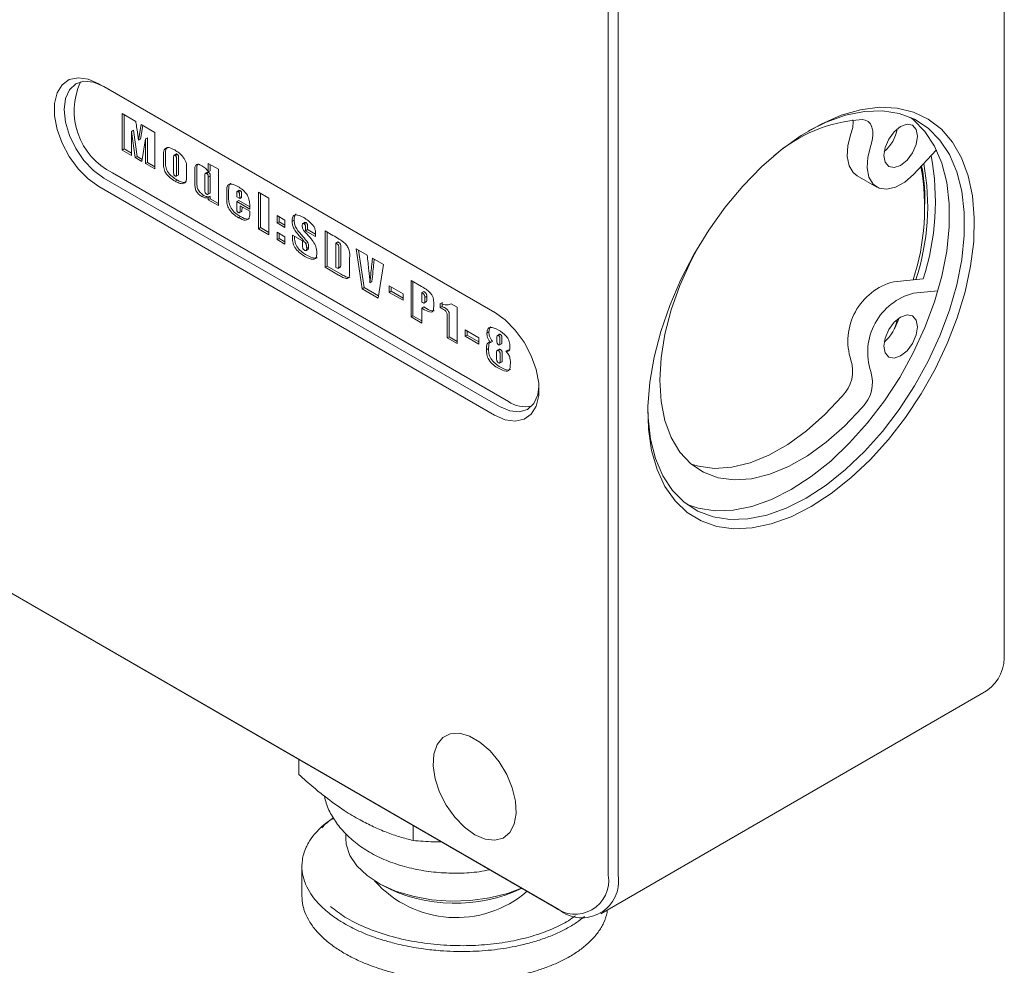
# Model space of a CAD drawing. Units: millimetres. Extents: x 0 to 817, y -1 to 558.
# Drawn here: x 336 to 371, y 144 to 178 of the extents above; entities that cross this region are included whole.
import ezdxf

# ---------------------------------------------------------------- set-up
doc = ezdxf.new("R2010")
doc.units = ezdxf.units.MM

msp = doc.modelspace()

# ---------------------------------------------------------------- linework, layer by layer
at = {"color": 7, "linetype": 'Continuous', "lineweight": 15}
for p, q in [((371.0304, 154.9424), (371.0304, 186.7875)), ((356.8882, 146.9825), (356.8882, 178.8275)), ((357.2418, 178.8275), (357.2418, 146.9825)), ((302.6178, 176.0666), (354.9437, 145.8595)), ((355.1205, 145.7574), (302.7945, 175.9645)), ((338.6802, 175.2535), (352.8224, 167.0894)), ((352.8319, 167.0838), (338.857, 175.1514)), ((339.5163, 174.1881), (340.0045, 173.9062)), ((339.5163, 172.884), (339.5163, 174.1881)), ((339.587, 172.9249), (339.587, 174.1472)), ((339.855, 173.5536), (339.8484, 172.6923)), ((339.9258, 173.5944), (339.855, 173.5536)), ((339.9813, 172.6156), (339.855, 173.5536)), ((340.052, 172.6564), (339.9258, 173.5944)), ((340.0512, 173.6069), (340.1075, 173.2379)), ((340.1075, 173.2379), (340.1971, 173.795)), ((340.1782, 173.2787), (340.2558, 173.7611)), ((340.1971, 173.795), (340.6854, 173.5132)), ((340.6854, 173.5132), (340.6854, 172.2091)), ((340.1782, 173.2787), (340.1075, 173.2379)), ((340.3466, 173.2852), (340.2204, 172.4776)), ((340.4173, 173.326), (340.3466, 173.2852)), ((340.3532, 172.4009), (340.3466, 173.2852)), ((340.424, 172.4417), (340.4173, 173.326)), ((339.587, 172.9249), (339.5163, 172.884)), ((339.8484, 172.6923), (339.5163, 172.884)), ((339.849, 172.7736), (339.587, 172.9249)), ((341.4502, 172.7503), (341.3618, 172.6992)), ((367.7943, 172.0168), (368.6192, 172.8875)), ((340.052, 172.6564), (339.9813, 172.6156)), ((340.2204, 172.4776), (339.9813, 172.6156)), ((340.2321, 172.5525), (340.052, 172.6564)), ((340.424, 172.4417), (340.3532, 172.4009)), ((340.6854, 172.2091), (340.3532, 172.4009)), ((340.6854, 172.2908), (340.424, 172.4417)), ((340.9963, 172.4288), (340.9963, 172.7021)), ((341.067, 172.4696), (341.067, 172.7429)), ((341.355, 172.6017), (341.355, 172.1143)), ((341.4796, 172.7374), (341.4089, 172.6966)), ((341.4612, 172.0422), (341.4612, 172.5403)), ((341.5319, 172.083), (341.5319, 172.5811)), ((342.5958, 172.4103), (342.9545, 172.2032)), ((342.5958, 172.1071), (342.5958, 172.4103)), ((339.1752, 172.0689), (353.3173, 163.9048)), ((341.8199, 172.2498), (341.8199, 171.9888)), ((342.1175, 171.6691), (342.1175, 172.1679)), ((342.1882, 171.7099), (342.1882, 172.2087)), ((342.5617, 172.0979), (342.491, 172.0571)), ((342.6063, 172.087), (342.5356, 172.0462)), ((342.6665, 172.1479), (342.5958, 172.1071)), ((342.6665, 172.1479), (342.6665, 172.3695)), ((342.9545, 172.2032), (342.9545, 170.8992)), ((338.857, 171.8852), (352.9991, 163.7211)), ((341.4823, 171.8154), (341.4116, 171.7745)), ((341.446, 171.9527), (341.5167, 171.9935)), ((342.4762, 171.9802), (342.4762, 171.4514)), ((342.6665, 171.952), (342.5958, 171.9112)), ((342.5958, 171.4117), (342.5958, 171.9112)), ((342.6665, 171.4525), (342.6665, 171.952)), ((365.7773, 171.9696), (366.4844, 171.5614)), ((352.8224, 163.415), (338.6802, 171.579)), ((342.5697, 171.2962), (342.6581, 171.3472)), ((343.2521, 171.1186), (343.2521, 171.4295)), ((343.3228, 171.1594), (343.3228, 171.4703)), ((343.704, 171.4499), (343.6156, 171.3989)), ((343.7373, 171.4341), (343.6666, 171.3932)), ((344.3867, 171.3764), (344.7586, 171.1617)), ((344.3867, 170.0724), (344.3867, 171.3764)), ((342.4342, 171.2658), (342.3635, 171.225)), ((342.6665, 171.2276), (342.5958, 171.1868)), ((342.5958, 171.1063), (342.5958, 171.1868)), ((342.6665, 171.1471), (342.5958, 171.1063)), ((342.9545, 170.8992), (342.5958, 171.1063)), ((342.6665, 171.1471), (342.6665, 171.2276)), ((342.9545, 170.9808), (342.6665, 171.1471)), ((343.6108, 171.2908), (343.6108, 171.2107)), ((343.6108, 171.2107), (343.7171, 171.1493)), ((343.6815, 171.0828), (343.6108, 171.0419)), ((343.6108, 171.0419), (343.6108, 170.8058)), ((344.0758, 170.7735), (343.6108, 171.0419)), ((344.0758, 170.8551), (343.6815, 171.0828)), ((343.7171, 171.1493), (343.7171, 171.2294)), ((343.7878, 171.1902), (343.7171, 171.1493)), ((343.7878, 171.1902), (343.7878, 171.2702)), ((344.4574, 170.1133), (344.4574, 171.3356)), ((344.7586, 171.1617), (344.7586, 169.8577)), ((368.2019, 170.9466), (368.2019, 171.0691)), ((343.7012, 170.6437), (343.7896, 170.6947)), ((343.7304, 170.8962), (344.0758, 170.6968)), ((343.7304, 170.7553), (343.7304, 170.8962)), ((343.8011, 170.7961), (343.8011, 170.8554)), ((344.0758, 170.914), (344.0758, 170.7735)), ((344.0758, 170.6968), (344.0758, 170.6187)), ((343.7448, 170.5093), (343.6741, 170.4684)), ((345.0562, 170.545), (345.3352, 170.384)), ((345.0562, 170.2842), (345.0562, 170.545)), ((345.1269, 170.325), (345.0562, 170.2842)), ((345.1269, 170.325), (345.1269, 170.5042)), ((345.3352, 170.2048), (345.1269, 170.325)), ((345.3352, 170.384), (345.3352, 170.1231)), ((345.6637, 170.381), (345.593, 170.3402)), ((346.0536, 170.304), (345.9653, 170.2529)), ((346.0871, 170.2923), (346.0164, 170.2515)), ((344.4574, 170.1133), (344.3867, 170.0724)), ((344.7586, 169.8577), (344.3867, 170.0724)), ((344.7586, 169.9393), (344.4574, 170.1133)), ((345.3352, 170.1231), (345.0562, 170.2842)), ((345.0562, 169.9467), (345.3352, 169.7856)), ((345.0562, 169.6859), (345.0562, 169.9467)), ((346.0712, 170.0051), (346.0712, 170.1082)), ((346.1419, 170.0459), (346.0712, 170.0051)), ((346.4299, 169.798), (346.0712, 170.0051)), ((346.1419, 170.0459), (346.1419, 170.149)), ((346.4271, 169.8813), (346.1419, 170.0459)), ((346.7674, 170.0021), (347.0507, 169.8385)), ((346.7674, 168.6981), (346.7674, 170.0021)), ((346.8381, 168.7389), (346.8381, 169.9613)), ((345.1269, 169.7267), (345.0562, 169.6859)), ((345.3352, 169.5248), (345.0562, 169.6859)), ((345.1269, 169.7267), (345.1269, 169.9059)), ((345.3352, 169.6065), (345.1269, 169.7267)), ((345.3352, 169.7856), (345.3352, 169.5248)), ((345.6062, 169.844), (345.9649, 169.6369)), ((345.6062, 169.7565), (345.6062, 169.844)), ((345.677, 169.7973), (345.677, 169.8031)), ((345.9649, 169.6369), (345.9649, 169.4679)), ((346.1471, 169.5863), (346.0764, 169.5454)), ((346.4299, 169.8505), (346.4299, 169.798)), ((347.2234, 169.6057), (347.1527, 169.5649)), ((346.0784, 169.2909), (346.1668, 169.3419)), ((346.1818, 169.4109), (346.1111, 169.3701)), ((347.1527, 169.5649), (347.1527, 168.6904)), ((347.2589, 168.822), (347.2589, 169.3386)), ((347.3296, 168.8629), (347.3296, 169.3794)), ((347.8754, 169.3625), (348.2739, 169.1324)), ((348.0913, 167.9338), (347.8754, 169.3625)), ((348.162, 167.9746), (347.9596, 169.3138)), ((347.6442, 169.0359), (347.6442, 168.5793)), ((348.4369, 168.8007), (348.4599, 169.025)), ((348.4599, 169.025), (348.8585, 168.7949)), ((348.5076, 168.8416), (348.5227, 168.9888)), ((346.8381, 168.7389), (346.7674, 168.6981)), ((347.2448, 168.4224), (346.7674, 168.6981)), ((347.3155, 168.4633), (346.8381, 168.7389)), ((347.2286, 168.6597), (347.317, 168.7108)), ((348.8585, 168.7949), (348.6692, 167.6002)), ((348.4443, 168.1894), (348.3736, 168.1486)), ((349.8389, 168.2289), (350.2178, 168.0102)), ((349.8389, 166.9249), (349.8389, 168.2289)), ((349.9096, 166.9657), (349.9096, 168.1881)), ((368.1387, 168.2853), (367.0872, 168.1813)), ((348.162, 167.9746), (348.0913, 167.9338)), ((348.6692, 167.6002), (348.0913, 167.9338)), ((348.681, 167.675), (348.162, 167.9746)), ((349.0631, 168.0325), (349.5546, 167.7487)), ((349.0631, 167.8023), (349.0631, 168.0325)), ((349.1338, 167.8432), (349.0631, 167.8023)), ((349.1338, 167.8432), (349.1338, 167.9916)), ((349.5546, 167.6002), (349.1338, 167.8432)), ((350.2949, 167.8325), (350.2242, 167.7917)), ((368.6697, 167.8597), (367.7943, 167.773)), ((349.5546, 167.5186), (349.0631, 167.8023)), ((349.5546, 167.7487), (349.5546, 167.5186)), ((350.2242, 167.7917), (350.2242, 167.4549)), ((350.4012, 167.6626), (350.3305, 167.6218)), ((350.3305, 167.5129), (350.3305, 167.6218)), ((350.4012, 167.5538), (350.4012, 167.6626)), ((350.2949, 167.2803), (350.2242, 167.2394)), ((350.2242, 167.2394), (350.2242, 166.7025)), ((350.323, 167.1824), (350.2242, 167.2394)), ((350.3937, 167.2232), (350.2949, 167.2803)), ((350.3021, 167.4202), (350.3905, 167.4712)), ((350.6493, 167.4018), (350.6493, 167.2898)), ((350.8805, 167.2594), (350.8805, 167.409)), ((350.9512, 167.3003), (350.8805, 167.2594)), ((350.9166, 167.2386), (350.8805, 167.2594)), ((350.9512, 167.3003), (350.9512, 167.4498)), ((350.9873, 167.2794), (350.9512, 167.3003)), ((351.2791, 167.3975), (351.4916, 167.2748)), ((351.4916, 167.2748), (351.4916, 165.9708)), ((349.9096, 166.9657), (349.8389, 166.9249)), ((350.2242, 166.7025), (349.8389, 166.9249)), ((350.2242, 166.7841), (349.9096, 166.9657)), ((351.1329, 166.1779), (351.1329, 166.8716)), ((351.2036, 166.2187), (351.2036, 166.9124)), ((351.7759, 166.4664), (352.2675, 166.1826)), ((351.7759, 166.2363), (351.7759, 166.4664)), ((351.8466, 166.2771), (351.8466, 166.4256)), ((351.2036, 166.2187), (351.1329, 166.1779)), ((351.4916, 165.9708), (351.1329, 166.1779)), ((351.4916, 166.0525), (351.2036, 166.2187)), ((351.8466, 166.2771), (351.7759, 166.2363)), ((352.2675, 165.9525), (351.7759, 166.2363)), ((352.2675, 166.0341), (351.8466, 166.2771)), ((352.2675, 166.1826), (352.2675, 165.9525)), ((352.6225, 166.3882), (352.5518, 166.3474)), ((352.9105, 166.1746), (352.9105, 166.0722)), ((352.9984, 166.3042), (352.9277, 166.2633)), ((353.0335, 166.2976), (352.9628, 166.2568)), ((353.0168, 166.0209), (353.0168, 166.1132)), ((353.0875, 166.0617), (353.0875, 166.154)), ((352.6092, 165.7935), (352.5385, 165.7526)), ((352.6092, 165.7935), (352.6369, 166.006)), ((352.7554, 166.0516), (352.6846, 166.0108)), ((352.9966, 165.7748), (352.9082, 165.7238)), ((353.0327, 165.7611), (352.962, 165.7203)), ((353.0001, 165.9266), (353.0708, 165.9675)), ((353.2947, 165.7403), (353.2239, 165.6995)), ((353.3521, 165.7478), (353.2947, 165.7403)), ((352.8972, 165.6326), (352.8972, 165.4621)), ((353.0301, 165.3878), (353.0301, 165.5559)), ((353.1008, 165.4287), (353.1008, 165.5967)), ((353.0024, 165.2734), (353.0908, 165.3244)), ((356.6203, 145.6089), (370.4089, 153.5689)), ((345.8314, 151.1199), (345.8314, 150.5811)), ((347.5081, 148.4742), (347.5081, 148.3075)), ((349.9138, 148.7632), (349.9138, 148.2244)), ((345.9402, 147.3029), (345.9402, 146.2414)), ((348.65, 146.7158), (348.8268, 146.6137))]:
    msp.add_line(p, q, dxfattribs=at)
at = {"color": 7, "linetype": 'Continuous', "lineweight": 15, "flags": 128}
for points in [[(338.6802, 171.579), (338.2995, 171.8522), (337.9408, 172.2163), (337.6252, 172.6501), (337.3709, 173.1285), (337.1926, 173.6235), (337.1008, 174.1066), (337.1008, 174.5495), (337.1926, 174.9265), (337.3709, 175.2158), (337.6252, 175.4005), (337.9408, 175.4699), (338.2995, 175.4199), (338.6802, 175.2535)], [(338.857, 175.1514), (338.491, 175.307), (338.1499, 175.3408), (337.857, 175.2504), (337.6323, 175.0419), (337.491, 174.7296), (337.4428, 174.3347), (337.491, 173.8842), (337.6323, 173.4088), (337.857, 172.9408), (338.1499, 172.5122), (338.491, 172.1522), (338.857, 171.8852)], [(364.1361, 160.1485), (363.4192, 159.7857), (362.7132, 159.5306), (362.0287, 159.3869), (361.3762, 159.3569), (360.7655, 159.441), (360.206, 159.6379), (359.706, 159.9447), (359.2731, 160.3567), (358.914, 160.8677), (358.634, 161.4698), (358.4375, 162.1541), (358.3273, 162.9101), (358.3052, 163.7264), (358.3715, 164.5905), (358.5251, 165.4894), (358.7638, 166.4095), (359.084, 167.3367), (359.4807, 168.2571), (359.948, 169.1568), (360.4788, 170.022), (361.0651, 170.8396), (361.6978, 171.5973), (362.3676, 172.2835), (363.0641, 172.8879), (363.7769, 173.4014), (364.4952, 173.816), (365.208, 174.1256), (365.9045, 174.3254), (366.5743, 174.4124), (367.2071, 174.3853), (367.7933, 174.2445), (368.3241, 173.9922), (368.7914, 173.6321), (369.1881, 173.1697), (369.5083, 172.6121), (369.747, 171.9676), (369.9007, 171.2461), (369.9669, 170.4585), (369.9448, 169.6167), (369.8346, 168.7336), (369.6381, 167.8223), (369.3581, 166.8969), (368.999, 165.9713), (368.5662, 165.0596), (368.0662, 164.1755), (367.5066, 163.3325), (366.8959, 162.5433), (366.2434, 161.82), (365.559, 161.1734), (364.8529, 160.6134), (364.1361, 160.1485)], [(363.9593, 160.4547), (364.6683, 160.9155), (365.3661, 161.4721), (366.0417, 162.1156), (366.6845, 162.836), (367.2843, 163.6218), (367.8317, 164.4607), (368.318, 165.3394), (368.7355, 166.2441), (369.0778, 167.1605), (369.3393, 168.0742), (369.5159, 168.9708), (369.605, 169.8361), (369.605, 170.6564), (369.5159, 171.4189), (369.3393, 172.1114), (369.0778, 172.7232), (368.7355, 173.2445), (368.318, 173.6671), (367.8317, 173.9844), (367.2843, 174.1913), (366.6845, 174.2846), (366.0417, 174.2628), (365.3661, 174.1263), (364.6683, 173.8772), (364.0461, 173.5687)], [(359.7032, 160.227), (360.1039, 160.0889), (360.7037, 159.9956), (361.3465, 160.0174), (362.0222, 160.154), (362.72, 160.4031), (363.429, 160.7609), (364.1379, 161.2217), (364.8358, 161.7782), (365.5114, 162.4218), (366.1542, 163.1421), (366.754, 163.9279), (367.3013, 164.7668), (367.7876, 165.6455), (368.2052, 166.5503), (368.5474, 167.4667), (368.8089, 168.3804), (368.9856, 169.2769), (369.0746, 170.1422), (369.0746, 170.9626), (368.9856, 171.725), (368.8089, 172.4176), (368.5474, 173.0294), (368.2052, 173.5507), (367.7876, 173.9733), (367.685, 174.0533)], [(365.9543, 173.974), (366.072, 173.9557), (366.1727, 173.9027), (366.2526, 173.817), (366.3086, 173.702), (366.3385, 173.5621), (366.3411, 173.4027), (366.3163, 173.2301), (366.2651, 173.0509)], [(367.3343, 172.3396), (367.5643, 172.5252), (367.7593, 172.7882), (367.8896, 173.0886), (367.9353, 173.3806), (367.8896, 173.6198), (367.7593, 173.7698), (367.5643, 173.8077), (367.3343, 173.7277), (367.1043, 173.5421), (366.9093, 173.2791), (366.779, 172.9787), (366.7333, 172.6867), (366.779, 172.4475), (366.9093, 172.2975), (367.1043, 172.2596), (367.3343, 172.3396)], [(365.558, 173.4591), (365.45, 173.0432), (365.4278, 172.6564), (365.4931, 172.3268), (365.6412, 172.0786), (365.7773, 171.9696)], [(366.2651, 173.0509), (366.1571, 172.635), (366.1349, 172.2482), (366.2002, 171.9186), (366.3483, 171.6704), (366.5682, 171.5217), (366.8441, 171.4832), (367.1557, 171.5578), (367.4803, 171.7401), (367.7943, 172.0168)], [(365.9543, 163.6914), (365.3308, 163.0282), (364.6774, 162.448), (364.0063, 161.9616), (363.3297, 161.5779), (362.6602, 161.304), (362.0101, 161.1449), (361.3913, 161.1036), (360.8152, 161.1808), (360.2925, 161.3752), (359.8328, 161.683), (359.4445, 162.0987), (359.1349, 162.6146), (358.9095, 163.2212), (358.7726, 163.9073), (358.7267, 164.6603), (358.7726, 165.4663), (358.9095, 166.3104), (359.1349, 167.1772), (359.4445, 168.0506), (359.8328, 168.9146), (360.0826, 169.3896)], [(352.8224, 167.0894), (353.2031, 166.8162), (353.5617, 166.4521), (353.8774, 166.0183), (354.1317, 165.54), (354.31, 165.0449), (354.4017, 164.5619), (354.4017, 164.119), (354.31, 163.7419), (354.1317, 163.4526), (353.8774, 163.2679), (353.5617, 163.1986), (353.2031, 163.2485), (352.8224, 163.415)], [(367.3343, 166.9191), (367.1043, 166.7335), (366.9093, 166.4705), (366.779, 166.1701), (366.7333, 165.8781), (366.779, 165.6389), (366.9093, 165.4889), (367.1043, 165.451), (367.3343, 165.531), (367.5643, 165.7166), (367.7593, 165.9796), (367.8896, 166.28), (367.9353, 166.572), (367.8896, 166.8112), (367.7593, 166.9612), (367.5643, 166.999), (367.3343, 166.9191)], [(367.11, 166.4986), (367.2462, 166.7989), (367.2849, 166.8882)], [(352.9991, 163.7211), (353.3652, 163.5655), (353.7062, 163.5317), (353.9991, 163.6222), (354.2239, 163.8307), (354.3652, 164.143), (354.4107, 164.4403)], [(365.2472, 164.0996), (364.6237, 163.4364), (363.9703, 162.8562), (363.2992, 162.3698), (362.6226, 161.9861), (361.9531, 161.7122), (361.303, 161.5531), (360.6842, 161.5118), (360.1081, 161.589), (359.8513, 161.6674)], [(358.3031, 163.6205), (358.3136, 163.3177), (358.4026, 162.5552), (358.5793, 161.8626), (358.8408, 161.2509), (359.183, 160.7296), (359.6006, 160.307), (360.0869, 159.9897), (360.6343, 159.7828), (361.2341, 159.6895), (361.8769, 159.7113), (362.5525, 159.8478), (363.2503, 160.0969), (363.9593, 160.4547)], [(352.1152, 148.4314), (352.4845, 148.2721), (352.8306, 148.2305), (353.1317, 148.3093), (353.369, 148.5035), (353.5275, 148.8009), (353.5972, 149.1829), (353.5739, 149.6254), (353.4588, 150.1006), (353.2594, 150.5786), (352.9881, 151.0295), (352.6619, 151.4249), (352.3014, 151.7399), (351.9291, 151.9548), (351.5686, 152.056), (351.2424, 152.0372), (350.9711, 151.8996), (350.7716, 151.6518), (350.6566, 151.3095), (350.6333, 150.894), (350.703, 150.4315), (350.8615, 149.9511), (351.0987, 149.4829), (351.3999, 149.0564), (351.746, 148.6984), (352.1152, 148.4314)], [(347.5081, 148.3075), (347.5266, 148.0889), (347.6566, 147.6923), (347.9071, 147.3155), (348.2702, 146.9706), (348.7342, 146.6686), (349.284, 146.4193), (349.9022, 146.2307), (350.5688, 146.1088), (351.2623, 146.0576), (351.9605, 146.0788), (352.641, 146.1715), (353.2819, 146.3329), (353.7907, 146.5251)]]:
    msp.add_lwpolyline(points, dxfattribs=at)
at = {"color": 7, "linetype": 'Continuous', "lineweight": 15}
for centre, radius, start, end in [((340.2809, 174.2864), 2.4779, 155.34305, 243.49861), ((366.2737, 168.7311), 5.2526, 93.4865, 131.36443), ((364.4436, 173.8806), 1.1915, 339.2829, 3.77578), ((365.8703, 173.8788), 1.3662, 309.80163, 350.20375), ((360.0139, 170.8789), 8.2883, 341.57648, 10.60041), ((359.6848, 171.0447), 8.8928, 341.92304, 10.61584), ((359.939, 170.8301), 8.2541, 341.78314, 10.24873), ((361.7566, 171.1003), 6.4454, 359.72226, 10.93951), ((367.6416, 166.061), 2.1916, 104.65411, 198.06006), ((368.3487, 165.6528), 2.1916, 104.65411, 198.06006), ((365.8703, 167.0702), 1.3662, 309.80163, 350.20375), ((364.3773, 164.9892), 1.2442, 314.35845, 18.38234), ((365.0844, 164.581), 1.2442, 314.35845, 18.38234), ((353.9309, 164.7993), 1.0847, 235.55111, 281.4054), ((369.5603, 154.7802), 1.4789, 305.01333, 6.29885), ((351.4562, 149.3682), 3.8986, 221.53126, 310.59989), ((355.7028, 146.7902), 1.201, 230.79671, 9.21404), ((355.9485, 146.7727), 1.3101, 230.79671, 9.21404), ((351.416, 151.5797), 5.6005, 242.4635, 295.2773)]:
    msp.add_arc(centre, radius, start, end, dxfattribs=at)
for points, knots in [([(340.0045, 173.9062), (340.0134, 173.8503), (340.0292, 173.7504), (340.0445, 173.6508), (340.0512, 173.6069)], [0, 0, 0, 0, 0.5600008, 1, 1, 1, 1]), ([(340.9963, 172.7021), (340.9972, 172.7702), (340.999, 172.9052), (341.1489, 173.0142), (341.3023, 172.9359), (341.3965, 172.8879)], [0, 0, 0, 0, 0.2823221, 0.5595539, 1, 1, 1, 1]), ([(341.067, 172.7429), (341.0654, 172.8151), (341.0628, 172.9293), (341.1313, 172.9656), (341.1565, 172.979)], [0, 0, 0, 0, 0.6325919, 1, 1, 1, 1]), ([(341.3965, 172.8879), (341.4486, 172.8552), (341.5527, 172.79), (341.6795, 172.666), (341.7596, 172.5416), (341.819, 172.4047), (341.8196, 172.3118), (341.8199, 172.2498)], [0, 0, 0, 0, 0.25056875, 0.50044813, 0.62553939, 0.75049266, 1, 1, 1, 1]), ([(341.4796, 172.7374), (341.4738, 172.7404), (341.4623, 172.7462), (341.448, 172.7498), (341.4433, 172.7451), (341.4422, 172.7439)], [0, 0, 0, 0, 0.4291599, 0.8553542, 1, 1, 1, 1]), ([(341.4116, 171.7745), (341.3518, 171.811), (341.2329, 171.8834), (341.0647, 172.0532), (340.9963, 172.2652), (340.9963, 172.374), (340.9963, 172.4288)], [0, 0, 0, 0, 0.28180326, 0.55997861, 0.77856431, 1, 1, 1, 1]), ([(341.4823, 171.8154), (341.4225, 171.8518), (341.3036, 171.9243), (341.1354, 172.094), (341.0671, 172.306), (341.067, 172.4148), (341.067, 172.4696)], [0, 0, 0, 0, 0.2818033, 0.5599786, 0.7785643, 1, 1, 1, 1]), ([(341.4089, 172.6966), (341.403, 172.6997), (341.3913, 172.7058), (341.3743, 172.7083), (341.3628, 172.6984), (341.3553, 172.6625), (341.3551, 172.6287), (341.355, 172.6017)], [0, 0, 0, 0, 0.1253595, 0.2498528, 0.3741491, 0.4992916, 1, 1, 1, 1]), ([(341.4612, 172.5403), (341.4609, 172.5675), (341.4606, 172.6014), (341.4542, 172.6451), (341.4435, 172.6686), (341.4264, 172.6856), (341.4148, 172.6929), (341.4089, 172.6966)], [0, 0, 0, 0, 0.5007976, 0.6259429, 0.7500741, 0.8746677, 1, 1, 1, 1]), ([(341.5319, 172.5811), (341.5317, 172.6083), (341.5313, 172.6422), (341.5249, 172.6859), (341.5142, 172.7094), (341.4971, 172.7264), (341.4855, 172.7337), (341.4796, 172.7374)], [0, 0, 0, 0, 0.5007976, 0.6259429, 0.7500741, 0.8746677, 1, 1, 1, 1]), ([(341.355, 172.1143), (341.3551, 172.0878), (341.3553, 172.0546), (341.3636, 172.0112), (341.3746, 171.9886), (341.391, 171.9715), (341.4024, 171.9643), (341.4081, 171.9607)], [0, 0, 0, 0, 0.5003403, 0.6255691, 0.7499272, 0.874856, 1, 1, 1, 1]), ([(341.516, 171.9947), (341.518, 171.9955), (341.524, 171.998), (341.5309, 172.0287), (341.5315, 172.0589), (341.5319, 172.083)], [0, 0, 0, 0, 0.085848, 0.2688639, 1, 1, 1, 1]), ([(342.1175, 172.1679), (342.1162, 172.2151), (342.1135, 172.3081), (342.1786, 172.3846), (342.275, 172.3736), (342.337, 172.3425), (342.3681, 172.327)], [0, 0, 0, 0, 0.28251299, 0.55683016, 0.7781964, 1, 1, 1, 1]), ([(342.1882, 172.2087), (342.1854, 172.2582), (342.1805, 172.3414), (342.2243, 172.377), (342.242, 172.3914)], [0, 0, 0, 0, 0.5956573, 1, 1, 1, 1]), ([(342.3681, 172.327), (342.4145, 172.2964), (342.4976, 172.2417), (342.5658, 172.1482), (342.5958, 172.1071)], [0, 0, 0, 0, 0.5598446, 1, 1, 1, 1]), ([(342.5356, 172.0462), (342.5252, 172.0516), (342.5096, 172.0598), (342.4905, 172.0594), (342.4754, 172.0355), (342.4758, 172.0048), (342.4762, 171.9802)], [0, 0, 0, 0, 0.250104, 0.3751746, 0.4999118, 1, 1, 1, 1]), ([(342.5958, 171.9112), (342.5961, 171.9355), (342.5964, 171.9659), (342.5803, 172.0069), (342.5617, 172.0298), (342.546, 172.0396), (342.5356, 172.0462)], [0, 0, 0, 0, 0.49988263, 0.62486052, 0.75000524, 1, 1, 1, 1]), ([(342.6063, 172.087), (342.5962, 172.092), (342.5811, 172.0994), (342.5649, 172.1016), (342.562, 172.0979), (342.5619, 172.0977)], [0, 0, 0, 0, 0.6553836, 0.9831242, 1, 1, 1, 1]), ([(342.6665, 171.952), (342.6668, 171.9763), (342.6671, 172.0067), (342.651, 172.0477), (342.6324, 172.0706), (342.6167, 172.0804), (342.6063, 172.087)], [0, 0, 0, 0, 0.4998826, 0.6248605, 0.7500052, 1, 1, 1, 1]), ([(341.4081, 171.9607), (341.4191, 171.9551), (341.4357, 171.9466), (341.452, 171.9554), (341.4609, 171.9865), (341.4611, 172.0174), (341.4612, 172.0422)], [0, 0, 0, 0, 0.2486462, 0.3735718, 0.4989846, 1, 1, 1, 1]), ([(341.8199, 171.9888), (341.8219, 171.9149), (341.8259, 171.7685), (341.7095, 171.6675), (341.5565, 171.6984), (341.46, 171.7491), (341.4116, 171.7745)], [0, 0, 0, 0, 0.2815128, 0.5579523, 0.7785628, 1, 1, 1, 1]), ([(341.8005, 171.7616), (341.7887, 171.7482), (341.7495, 171.7038), (341.6246, 171.7433), (341.5298, 171.7913), (341.4823, 171.8154)], [0, 0, 0, 0, 0.176252, 0.5873557, 1, 1, 1, 1]), ([(342.4342, 171.2658), (342.3956, 171.292), (342.3185, 171.3443), (342.2171, 171.4717), (342.1887, 171.6043), (342.1884, 171.6746), (342.1882, 171.7099)], [0, 0, 0, 0, 0.2806512, 0.5599214, 0.7785745, 1, 1, 1, 1]), ([(342.3635, 171.225), (342.3249, 171.2512), (342.2478, 171.3035), (342.1464, 171.4308), (342.118, 171.5635), (342.1177, 171.6337), (342.1175, 171.6691)], [0, 0, 0, 0, 0.2806512, 0.5599214, 0.7785745, 1, 1, 1, 1]), ([(342.4762, 171.4514), (342.4763, 171.4268), (342.4764, 171.3961), (342.4881, 171.3544), (342.5059, 171.3289), (342.522, 171.3184), (342.5327, 171.3115)], [0, 0, 0, 0, 0.5006998, 0.6258987, 0.7507342, 1, 1, 1, 1]), ([(342.5327, 171.3115), (342.5461, 171.3045), (342.5663, 171.294), (342.5859, 171.3051), (342.5953, 171.3442), (342.5956, 171.3817), (342.5958, 171.4117)], [0, 0, 0, 0, 0.24876414, 0.37315516, 0.4984007, 1, 1, 1, 1]), ([(342.6483, 171.3438), (342.6507, 171.3449), (342.6581, 171.3481), (342.6651, 171.3867), (342.6659, 171.4233), (342.6665, 171.4525)], [0, 0, 0, 0, 0.0883591, 0.2705078, 1, 1, 1, 1]), ([(343.2521, 171.4295), (343.2536, 171.4716), (343.2565, 171.5555), (343.3, 171.6537), (343.4337, 171.693), (343.5603, 171.6309), (343.6492, 171.5874)], [0, 0, 0, 0, 0.1876353, 0.3742031, 0.5607736, 1, 1, 1, 1]), ([(343.3228, 171.4703), (343.3248, 171.5115), (343.3288, 171.5935), (343.3558, 171.6782), (343.3936, 171.6886), (343.4015, 171.6907)], [0, 0, 0, 0, 0.4432828, 0.8840436, 1, 1, 1, 1]), ([(343.6666, 171.3932), (343.6532, 171.4007), (343.6332, 171.4119), (343.6164, 171.3971), (343.612, 171.3556), (343.6113, 171.3196), (343.6108, 171.2908)], [0, 0, 0, 0, 0.2488478, 0.3721663, 0.4976732, 1, 1, 1, 1]), ([(343.6492, 171.5874), (343.7099, 171.5489), (343.8308, 171.4723), (343.9938, 171.294), (344.0719, 171.0821), (344.0745, 170.9702), (344.0758, 170.914)], [0, 0, 0, 0, 0.2812565, 0.560574, 0.7789696, 1, 1, 1, 1]), ([(343.7171, 171.2294), (343.7168, 171.2575), (343.7166, 171.2926), (343.71, 171.3374), (343.7015, 171.3616), (343.6848, 171.3818), (343.6727, 171.3894), (343.6666, 171.3932)], [0, 0, 0, 0, 0.50072045, 0.62586175, 0.75030381, 0.87496554, 1, 1, 1, 1]), ([(343.7373, 171.4341), (343.7232, 171.4429), (343.7065, 171.4533), (343.6977, 171.4443), (343.6964, 171.4429)], [0, 0, 0, 0, 0.8507298, 1, 1, 1, 1]), ([(343.7878, 171.2702), (343.7876, 171.2983), (343.7873, 171.3334), (343.7807, 171.3782), (343.7722, 171.4024), (343.7555, 171.4227), (343.7434, 171.4302), (343.7373, 171.4341)], [0, 0, 0, 0, 0.5007205, 0.6258618, 0.7503038, 0.8749655, 1, 1, 1, 1]), ([(342.5958, 171.1868), (342.5561, 171.1792), (342.4852, 171.1656), (342.4007, 171.2069), (342.3635, 171.225)], [0, 0, 0, 0, 0.5596351, 1, 1, 1, 1]), ([(342.6665, 171.2276), (342.6268, 171.22), (342.5559, 171.2065), (342.4714, 171.2477), (342.4342, 171.2658)], [0, 0, 0, 0, 0.5596351, 1, 1, 1, 1]), ([(343.6741, 170.4684), (343.615, 170.506), (343.4971, 170.581), (343.3372, 170.7483), (343.2524, 170.9556), (343.2522, 171.0641), (343.2521, 171.1186)], [0, 0, 0, 0, 0.281327, 0.5605537, 0.7790037, 1, 1, 1, 1]), ([(343.7448, 170.5093), (343.6857, 170.5469), (343.5678, 170.6218), (343.4079, 170.7891), (343.3232, 170.9964), (343.3229, 171.1049), (343.3228, 171.1594)], [0, 0, 0, 0, 0.281327, 0.5605537, 0.7790037, 1, 1, 1, 1]), ([(343.6108, 170.8058), (343.611, 170.7801), (343.6112, 170.748), (343.62, 170.7056), (343.636, 170.6769), (343.6532, 170.6656), (343.6646, 170.658)], [0, 0, 0, 0, 0.5012519, 0.626817, 0.7515072, 1, 1, 1, 1]), ([(343.6646, 170.658), (343.6779, 170.6515), (343.6978, 170.6416), (343.7172, 170.6522), (343.7299, 170.6879), (343.7301, 170.7253), (343.7304, 170.7553)], [0, 0, 0, 0, 0.2486154, 0.3734787, 0.4988882, 1, 1, 1, 1]), ([(343.7799, 170.691), (343.7823, 170.692), (343.7896, 170.6951), (343.7997, 170.7303), (343.8005, 170.7668), (343.8011, 170.7961)], [0, 0, 0, 0, 0.0872992, 0.2699928, 1, 1, 1, 1]), ([(344.0758, 170.6187), (344.0759, 170.5751), (344.0762, 170.4883), (344.0203, 170.4041), (343.8921, 170.3577), (343.7639, 170.4228), (343.6741, 170.4684)], [0, 0, 0, 0, 0.1878877, 0.3738635, 0.5610588, 1, 1, 1, 1]), ([(344.0646, 170.4459), (344.0438, 170.4358), (343.958, 170.3942), (343.8367, 170.4597), (343.7448, 170.5093)], [0, 0, 0, 0, 0.2432514, 1, 1, 1, 1]), ([(345.593, 170.3402), (345.5943, 170.3985), (345.5964, 170.4859), (345.6494, 170.5578), (345.7739, 170.5891), (345.9027, 170.5243), (346.0056, 170.4725)], [0, 0, 0, 0, 0.2507834, 0.375904, 0.501448, 1, 1, 1, 1]), ([(345.8948, 169.7678), (345.8535, 169.8149), (345.7711, 169.9089), (345.6583, 170.0513), (345.5988, 170.2109), (345.5949, 170.297), (345.593, 170.3402)], [0, 0, 0, 0, 0.2810779, 0.5603796, 0.7798295, 1, 1, 1, 1]), ([(345.6637, 170.381), (345.6659, 170.4376), (345.6692, 170.5226), (345.7056, 170.5872), (345.7277, 170.5934), (345.7296, 170.594)], [0, 0, 0, 0, 0.6463975, 0.9688975, 1, 1, 1, 1]), ([(345.9655, 169.8086), (345.9242, 169.8557), (345.8419, 169.9497), (345.729, 170.0921), (345.6695, 170.2517), (345.6656, 170.3378), (345.6637, 170.381)], [0, 0, 0, 0, 0.28107787, 0.56037962, 0.7798295, 1, 1, 1, 1]), ([(346.0056, 170.4725), (346.111, 170.4036), (346.2428, 170.3173), (346.379, 170.1423), (346.4294, 170.0029), (346.4297, 169.9116), (346.4299, 169.8505)], [0, 0, 0, 0, 0.4991004, 0.6245057, 0.7490481, 1, 1, 1, 1]), ([(346.0871, 170.2923), (346.0791, 170.2964), (346.0634, 170.3045), (346.051, 170.3005), (346.0449, 170.2985)], [0, 0, 0, 0, 0.5122178, 1, 1, 1, 1]), ([(346.1419, 170.149), (346.142, 170.1739), (346.142, 170.205), (346.1311, 170.2469), (346.1144, 170.2737), (346.098, 170.2849), (346.0871, 170.2923)], [0, 0, 0, 0, 0.5011417, 0.6266643, 0.7516763, 1, 1, 1, 1]), ([(346.0164, 170.2515), (346.0085, 170.2554), (345.9927, 170.2632), (345.972, 170.2597), (345.9536, 170.2359), (345.9525, 170.2055), (345.9517, 170.1841)], [0, 0, 0, 0, 0.1870019, 0.3733014, 0.5602807, 1, 1, 1, 1]), ([(345.9517, 170.1841), (345.952, 170.164), (345.9525, 170.1282), (345.9649, 170.0886), (345.9703, 170.0712)], [0, 0, 0, 0, 0.5606514, 1, 1, 1, 1]), ([(345.9703, 170.0712), (345.9885, 170.0423), (346.0209, 169.9905), (346.0607, 169.9479), (346.0783, 169.9291)], [0, 0, 0, 0, 0.5578034, 1, 1, 1, 1]), ([(346.0712, 170.1082), (346.0713, 170.1331), (346.0713, 170.1642), (346.0603, 170.2061), (346.0437, 170.2329), (346.0273, 170.2441), (346.0164, 170.2515)], [0, 0, 0, 0, 0.5011417, 0.6266643, 0.7516763, 1, 1, 1, 1]), ([(346.0449, 169.0845), (345.9897, 169.1192), (345.8796, 169.1884), (345.7478, 169.3188), (345.6581, 169.4482), (345.6098, 169.5945), (345.6077, 169.6916), (345.6062, 169.7565)], [0, 0, 0, 0, 0.2505355, 0.5003656, 0.6252778, 0.7498589, 1, 1, 1, 1]), ([(346.1156, 169.1253), (346.0604, 169.16), (345.9503, 169.2292), (345.8185, 169.3596), (345.7289, 169.4891), (345.6805, 169.6353), (345.6784, 169.7324), (345.677, 169.7973)], [0, 0, 0, 0, 0.2505355, 0.5003656, 0.6252778, 0.7498589, 1, 1, 1, 1]), ([(346.0764, 169.5454), (346.0437, 169.5887), (345.9853, 169.666), (345.9225, 169.7366), (345.8948, 169.7678)], [0, 0, 0, 0, 0.5595658, 1, 1, 1, 1]), ([(346.1471, 169.5863), (346.1144, 169.6295), (346.056, 169.7068), (345.9932, 169.7775), (345.9655, 169.8086)], [0, 0, 0, 0, 0.5595658, 1, 1, 1, 1]), ([(346.0783, 169.9291), (346.1434, 169.8592), (346.2595, 169.7346), (346.3593, 169.5879), (346.4032, 169.5234)], [0, 0, 0, 0, 0.5608703, 1, 1, 1, 1]), ([(346.1818, 169.4109), (346.1808, 169.4421), (346.1795, 169.4855), (346.1669, 169.5465), (346.1537, 169.573), (346.1471, 169.5863)], [0, 0, 0, 0, 0.5603514, 0.7806191, 1, 1, 1, 1]), ([(347.0507, 169.8385), (347.123, 169.796), (347.2673, 169.7111), (347.4498, 169.5919), (347.5828, 169.4368), (347.657, 169.2413), (347.6493, 169.1183), (347.6442, 169.0359)], [0, 0, 0, 0, 0.2509643, 0.5010649, 0.6255648, 0.749398, 1, 1, 1, 1]), ([(347.3296, 169.3794), (347.3341, 169.4211), (347.3397, 169.473), (347.3052, 169.5461), (347.2688, 169.5789), (347.2416, 169.595), (347.2234, 169.6057)], [0, 0, 0, 0, 0.500212, 0.62414, 0.7491261, 1, 1, 1, 1]), ([(345.9649, 169.4679), (345.9646, 169.439), (345.9642, 169.403), (345.9812, 169.3538), (346.003, 169.3254), (346.0218, 169.3134), (346.0343, 169.3054)], [0, 0, 0, 0, 0.5002007, 0.6249644, 0.750164, 1, 1, 1, 1]), ([(346.0343, 169.3054), (346.0429, 169.301), (346.0603, 169.2921), (346.0845, 169.2914), (346.108, 169.3136), (346.1098, 169.3468), (346.1111, 169.3701)], [0, 0, 0, 0, 0.1872398, 0.3742732, 0.5612269, 1, 1, 1, 1]), ([(346.1111, 169.3701), (346.1101, 169.4013), (346.1088, 169.4447), (346.0962, 169.5057), (346.083, 169.5322), (346.0764, 169.5454)], [0, 0, 0, 0, 0.5603514, 0.7806191, 1, 1, 1, 1]), ([(346.1573, 169.3379), (346.1619, 169.3412), (346.1801, 169.3543), (346.1811, 169.3867), (346.1818, 169.4109)], [0, 0, 0, 0, 0.2516134, 1, 1, 1, 1]), ([(346.4032, 169.5234), (346.4265, 169.4609), (346.4684, 169.3489), (346.4694, 169.2485), (346.4698, 169.204)], [0, 0, 0, 0, 0.5574752, 1, 1, 1, 1]), ([(347.2589, 169.3386), (347.2634, 169.3803), (347.269, 169.4322), (347.2345, 169.5053), (347.1981, 169.5381), (347.1708, 169.5542), (347.1527, 169.5649)], [0, 0, 0, 0, 0.500212, 0.62414, 0.7491261, 1, 1, 1, 1]), ([(346.4698, 169.204), (346.4688, 169.1446), (346.4672, 169.0555), (346.4084, 168.9889), (346.2765, 168.9724), (346.1477, 169.0347), (346.0449, 169.0845)], [0, 0, 0, 0, 0.25047938, 0.37525955, 0.50080577, 1, 1, 1, 1]), ([(346.4808, 169.0424), (346.4791, 169.0405), (346.4633, 169.0221), (346.3409, 169.0225), (346.2157, 169.0796), (346.1156, 169.1253)], [0, 0, 0, 0, 0.0236187, 0.2198298, 1, 1, 1, 1]), ([(348.2739, 169.1324), (348.293, 168.9486), (348.3269, 168.6203), (348.3593, 168.2927), (348.3736, 168.1486)], [0, 0, 0, 0, 0.5600001, 1, 1, 1, 1]), ([(347.1527, 168.6904), (347.1726, 168.6795), (347.2023, 168.663), (347.2362, 168.6603), (347.2466, 168.6747), (347.2591, 168.7233), (347.259, 168.7756), (347.2589, 168.822)], [0, 0, 0, 0, 0.250087, 0.374299, 0.4366773, 0.499352, 1, 1, 1, 1]), ([(347.6442, 168.5793), (347.6444, 168.5183), (347.6447, 168.427), (347.6185, 168.3204), (347.5363, 168.283), (347.4022, 168.3329), (347.2974, 168.3925), (347.2448, 168.4224)], [0, 0, 0, 0, 0.2508756, 0.37551568, 0.49987288, 0.74901682, 1, 1, 1, 1]), ([(347.308, 168.706), (347.3083, 168.706), (347.3129, 168.7062), (347.3169, 168.7163), (347.3308, 168.7621), (347.3302, 168.8154), (347.3296, 168.8629)], [0, 0, 0, 0, 0.0056809, 0.104808, 0.204406, 1, 1, 1, 1]), ([(348.3736, 168.1486), (348.3852, 168.2705), (348.406, 168.4881), (348.4274, 168.7052), (348.4369, 168.8007)], [0, 0, 0, 0, 0.5599998, 1, 1, 1, 1]), ([(348.4443, 168.1894), (348.4559, 168.3113), (348.4767, 168.5289), (348.4982, 168.746), (348.5076, 168.8416)], [0, 0, 0, 0, 0.5599998, 1, 1, 1, 1]), ([(347.6568, 168.3563), (347.6468, 168.3498), (347.6005, 168.3196), (347.471, 168.3768), (347.3675, 168.4344), (347.3155, 168.4633)], [0, 0, 0, 0, 0.1206736, 0.5587199, 1, 1, 1, 1]), ([(350.2178, 168.0102), (350.3258, 167.9492), (350.4609, 167.873), (350.5988, 167.6957), (350.6516, 167.5549), (350.6502, 167.4631), (350.6493, 167.4018)], [0, 0, 0, 0, 0.4996546, 0.6246164, 0.7493416, 1, 1, 1, 1]), ([(350.4012, 167.6626), (350.4009, 167.6749), (350.4002, 167.6995), (350.3944, 167.74), (350.3577, 167.7987), (350.3209, 167.8185), (350.2949, 167.8325)], [0, 0, 0, 0, 0.1878615, 0.3753533, 0.5596012, 1, 1, 1, 1]), ([(350.3305, 167.6218), (350.3302, 167.6341), (350.3295, 167.6587), (350.3237, 167.6992), (350.287, 167.7579), (350.2502, 167.7777), (350.2242, 167.7917)], [0, 0, 0, 0, 0.1878615, 0.3753533, 0.5596012, 1, 1, 1, 1]), ([(350.2487, 167.4401), (350.2618, 167.4332), (350.2814, 167.4228), (350.3057, 167.421), (350.3318, 167.4412), (350.3311, 167.4811), (350.3305, 167.5129)], [0, 0, 0, 0, 0.25075398, 0.37634275, 0.50126948, 1, 1, 1, 1]), ([(350.3808, 167.4674), (350.3835, 167.4691), (350.4044, 167.4819), (350.4027, 167.5204), (350.4012, 167.5538)], [0, 0, 0, 0, 0.1305268, 1, 1, 1, 1]), ([(350.2242, 167.4549), (350.2288, 167.4521), (350.2369, 167.4471), (350.2451, 167.4422), (350.2487, 167.4401)], [0, 0, 0, 0, 0.5599993, 1, 1, 1, 1]), ([(350.6493, 167.2898), (350.6485, 167.243), (350.6474, 167.173), (350.6118, 167.1062), (350.5104, 167.0809), (350.4063, 167.1373), (350.323, 167.1824)], [0, 0, 0, 0, 0.2510315, 0.3759952, 0.501254, 1, 1, 1, 1]), ([(350.6699, 167.1504), (350.6572, 167.1452), (350.5826, 167.1148), (350.4794, 167.1741), (350.3937, 167.2232)], [0, 0, 0, 0, 0.1706997, 1, 1, 1, 1]), ([(350.8805, 167.409), (350.9636, 167.3819), (351.1119, 167.3335), (351.228, 167.378), (351.2791, 167.3975)], [0, 0, 0, 0, 0.5604514, 1, 1, 1, 1]), ([(351.1329, 166.8716), (351.1322, 166.8993), (351.1307, 166.9548), (351.1379, 167.0354), (351.0609, 167.1769), (350.9767, 167.2129), (350.9166, 167.2386)], [0, 0, 0, 0, 0.1889523, 0.3778232, 0.5563928, 1, 1, 1, 1]), ([(351.2036, 166.9124), (351.2029, 166.9402), (351.2014, 166.9956), (351.2086, 167.0763), (351.1316, 167.2177), (351.0474, 167.2537), (350.9873, 167.2794)], [0, 0, 0, 0, 0.1889523, 0.3778232, 0.5563928, 1, 1, 1, 1]), ([(352.5518, 166.3474), (352.5564, 166.4009), (352.5632, 166.4813), (352.6208, 166.5397), (352.7375, 166.5725), (352.8613, 166.5087), (352.9601, 166.4578)], [0, 0, 0, 0, 0.2498536, 0.3754863, 0.501212, 1, 1, 1, 1]), ([(352.6225, 166.3882), (352.6278, 166.4402), (352.6357, 166.5184), (352.6754, 166.5703), (352.6949, 166.5762), (352.6953, 166.5763)], [0, 0, 0, 0, 0.66046973, 0.99257054, 1, 1, 1, 1]), ([(352.9601, 166.4578), (353.0629, 166.3962), (353.1916, 166.3191), (353.3093, 166.1433), (353.3647, 166.0143), (353.3712, 165.9239), (353.3755, 165.8637)], [0, 0, 0, 0, 0.4989038, 0.6243871, 0.7499728, 1, 1, 1, 1]), ([(352.6846, 166.0108), (352.6611, 166.038), (352.6141, 166.0924), (352.5597, 166.217), (352.5548, 166.2979), (352.5518, 166.3474)], [0, 0, 0, 0, 0.2802349, 0.5601504, 1, 1, 1, 1]), ([(352.7554, 166.0516), (352.7318, 166.0788), (352.6848, 166.1332), (352.6304, 166.2578), (352.6255, 166.3387), (352.6225, 166.3882)], [0, 0, 0, 0, 0.2802349, 0.5601504, 1, 1, 1, 1]), ([(352.9628, 166.2568), (352.9575, 166.2596), (352.9469, 166.2652), (352.9318, 166.2667), (352.9209, 166.259), (352.9108, 166.2296), (352.9106, 166.199), (352.9105, 166.1746)], [0, 0, 0, 0, 0.12517629, 0.25023402, 0.37484236, 0.49999907, 1, 1, 1, 1]), ([(352.9105, 166.0722), (352.9106, 166.0481), (352.9108, 166.018), (352.9232, 165.9779), (352.9345, 165.9586), (352.9491, 165.9434), (352.9593, 165.9369), (352.9645, 165.9337)], [0, 0, 0, 0, 0.4996557, 0.6247601, 0.7498145, 0.8747449, 1, 1, 1, 1]), ([(353.0168, 166.1132), (353.0168, 166.1382), (353.0167, 166.1694), (353.0063, 166.211), (352.9904, 166.2385), (352.9738, 166.2495), (352.9628, 166.2568)], [0, 0, 0, 0, 0.5010847, 0.6265009, 0.7514483, 1, 1, 1, 1]), ([(353.0335, 166.2976), (353.0283, 166.3003), (353.0178, 166.3057), (353.005, 166.3081), (353.0003, 166.3042), (352.999, 166.3031)], [0, 0, 0, 0, 0.4178577, 0.8353197, 1, 1, 1, 1]), ([(353.0875, 166.154), (353.0875, 166.179), (353.0874, 166.2102), (353.077, 166.2518), (353.0611, 166.2793), (353.0446, 166.2903), (353.0335, 166.2976)], [0, 0, 0, 0, 0.5010847, 0.6265009, 0.7514483, 1, 1, 1, 1]), ([(352.5385, 165.7526), (352.5367, 165.8342), (352.5342, 165.9478), (352.6131, 166.0132), (352.6607, 166.0116), (352.6846, 166.0108)], [0, 0, 0, 0, 0.5602164, 0.7793655, 1, 1, 1, 1]), ([(352.9636, 165.0904), (352.9032, 165.1277), (352.7827, 165.2021), (352.6161, 165.3738), (352.539, 165.5868), (352.5387, 165.6971), (352.5385, 165.7526)], [0, 0, 0, 0, 0.28166424, 0.56102104, 0.77864473, 1, 1, 1, 1]), ([(353.0343, 165.1312), (352.9739, 165.1685), (352.8535, 165.243), (352.6868, 165.4147), (352.6097, 165.6277), (352.6094, 165.7379), (352.6092, 165.7935)], [0, 0, 0, 0, 0.2816642, 0.561021, 0.7786447, 1, 1, 1, 1]), ([(352.962, 165.7203), (352.9496, 165.7262), (352.931, 165.7352), (352.9117, 165.7275), (352.8974, 165.6963), (352.8973, 165.6609), (352.8972, 165.6326)], [0, 0, 0, 0, 0.2491122, 0.3741125, 0.4991877, 1, 1, 1, 1]), ([(353.0301, 165.5559), (353.0301, 165.5848), (353.0302, 165.621), (353.013, 165.6693), (352.9932, 165.6991), (352.9745, 165.7118), (352.962, 165.7203)], [0, 0, 0, 0, 0.5004717, 0.6259015, 0.7509577, 1, 1, 1, 1]), ([(352.9645, 165.9337), (352.97, 165.9308), (352.9809, 165.9251), (352.9967, 165.9232), (353.0076, 165.9321), (353.0164, 165.964), (353.0166, 165.9956), (353.0168, 166.0209)], [0, 0, 0, 0, 0.1251405, 0.2502121, 0.3745911, 0.4997825, 1, 1, 1, 1]), ([(353.0327, 165.7611), (353.0199, 165.7678), (353.0029, 165.7766), (352.9912, 165.7702), (352.9883, 165.7686)], [0, 0, 0, 0, 0.7506406, 1, 1, 1, 1]), ([(353.1008, 165.5967), (353.1009, 165.6256), (353.1009, 165.6618), (353.0837, 165.7101), (353.0639, 165.7399), (353.0452, 165.7527), (353.0327, 165.7611)], [0, 0, 0, 0, 0.5004717, 0.6259015, 0.7509577, 1, 1, 1, 1]), ([(353.0701, 165.9686), (353.0727, 165.9701), (353.0792, 165.974), (353.0865, 166.0058), (353.0871, 166.0369), (353.0875, 166.0617)], [0, 0, 0, 0, 0.1172197, 0.2939304, 1, 1, 1, 1]), ([(353.3755, 165.8637), (353.375, 165.8327), (353.3742, 165.771), (353.3297, 165.6913), (353.2642, 165.6964), (353.2239, 165.6995)], [0, 0, 0, 0, 0.281416, 0.5590854, 1, 1, 1, 1]), ([(352.8972, 165.4621), (352.8973, 165.4316), (352.8974, 165.3935), (352.9128, 165.3421), (352.934, 165.3102), (352.9539, 165.2967), (352.9672, 165.2878)], [0, 0, 0, 0, 0.5007829, 0.6257978, 0.7509672, 1, 1, 1, 1]), ([(352.9672, 165.2878), (352.9736, 165.2843), (352.9866, 165.2773), (353.0053, 165.2743), (353.0192, 165.2831), (353.0297, 165.3208), (353.0299, 165.3581), (353.0301, 165.3878)], [0, 0, 0, 0, 0.1252059, 0.2503877, 0.3747049, 0.4995949, 1, 1, 1, 1]), ([(353.0811, 165.3208), (353.0837, 165.3221), (353.0913, 165.3257), (353.0995, 165.363), (353.1002, 165.3995), (353.1008, 165.4287)], [0, 0, 0, 0, 0.09984444, 0.27963223, 1, 1, 1, 1]), ([(353.2239, 165.6995), (353.2588, 165.6645), (353.3279, 165.595), (353.3926, 165.4172), (353.3902, 165.3111), (353.3888, 165.2457)], [0, 0, 0, 0, 0.2808953, 0.5569841, 1, 1, 1, 1]), ([(353.3888, 165.2457), (353.388, 165.2002), (353.3866, 165.1097), (353.3468, 164.9952), (353.1934, 164.9707), (353.0584, 165.041), (352.9636, 165.0904)], [0, 0, 0, 0, 0.1878244, 0.3736922, 0.5602552, 1, 1, 1, 1]), ([(353.3918, 165.0485), (353.3655, 165.0388), (353.2658, 165.002), (353.1325, 165.0764), (353.0343, 165.1312)], [0, 0, 0, 0, 0.2642071, 1, 1, 1, 1]), ([(345.8314, 150.5811), (346.0074, 150.424), (346.3164, 150.1483), (346.8577, 149.7113), (347.4111, 149.3121), (347.9893, 148.9635), (348.4944, 148.7084), (348.9703, 148.5095), (349.4447, 148.3465), (349.7573, 148.2651), (349.9138, 148.2244)], [0, 0, 0, 0, 0.1320278, 0.231805, 0.3993817, 0.5349824, 0.6498721, 0.7653926, 0.8825012, 1, 1, 1, 1]), ([(346.749, 149.8035), (346.7672, 149.7198), (346.8226, 149.4647), (347.0228, 149.0689), (347.3326, 148.6265), (347.7347, 148.2269), (348.2213, 147.8723), (348.7899, 147.5708), (349.4271, 147.3318), (350.1134, 147.163), (350.8291, 147.0664), (351.5558, 147.0472), (352.1736, 147.0825), (352.5332, 147.1529), (352.6601, 147.1778)], [0, 0, 0, 0, 0.0392924, 0.1197259, 0.2017228, 0.2869492, 0.3763804, 0.4697115, 0.5653672, 0.6613544, 0.7569772, 0.8523484, 0.9478951, 1, 1, 1, 1]), ([(346.0955, 147.9861), (346.1218, 148.0388), (346.201, 148.1973), (346.3475, 148.4018), (346.5587, 148.6348), (346.7743, 148.8341), (346.973, 148.9713), (347.0635, 149.0338)], [0, 0, 0, 0, 0.1372504, 0.4133106, 0.552262, 0.7961538, 1, 1, 1, 1]), ([(347.0686, 149.0266), (346.9096, 148.9169), (346.7496, 148.8066), (346.6571, 148.6754), (346.6565, 148.6746)], [0, 0, 0, 0, 0.99402321, 1, 1, 1, 1]), ([(349.9138, 148.2244), (350.1535, 148.2025), (350.4858, 148.1721), (350.8272, 148.179), (350.9225, 148.1809)], [0, 0, 0, 0, 0.7210088, 1, 1, 1, 1]), ([(356.0393, 145.5056), (355.9458, 145.4325), (355.7489, 145.2786), (355.3939, 145.069), (354.9895, 144.8728), (354.5449, 144.7005), (354.0659, 144.5538), (353.4586, 144.4114), (352.7108, 144.2982), (351.8078, 144.2448), (350.9917, 144.2701), (350.362, 144.3372), (349.93, 144.4043), (349.578, 144.4724), (349.1906, 144.5632), (348.8119, 144.6712), (348.445, 144.7965), (348.1302, 144.9206), (347.8335, 145.0549), (347.5231, 145.2151), (347.232, 145.3908), (346.9635, 145.5814), (346.6376, 145.85), (346.3378, 146.1775), (346.1311, 146.5213), (346.0087, 146.815), (345.9334, 147.1359), (345.9384, 147.465), (345.9996, 147.7546), (346.0626, 147.9066), (346.0955, 147.9861)], [0, 0, 0, 0, 0.0317039, 0.0667445, 0.10204, 0.1380298, 0.1744689, 0.2111484, 0.2699401, 0.3296149, 0.3934392, 0.4339221, 0.4584879, 0.4835507, 0.5087099, 0.5427173, 0.5685863, 0.5945665, 0.6194962, 0.6445308, 0.6784295, 0.7042682, 0.7302385, 0.792871, 0.8327603, 0.8570082, 0.8982922, 0.9454758, 0.9714674, 1, 1, 1, 1]), ([(345.9434, 146.2415), (345.9487, 146.1292), (345.9563, 145.9677), (346.0335, 145.6855), (346.1596, 145.3935), (346.3543, 145.1121), (346.5948, 144.8386), (346.8114, 144.6394), (347.0607, 144.4498), (347.3062, 144.2821), (347.6435, 144.0849), (348.1198, 143.8581), (348.6073, 143.6738), (349.162, 143.5064), (349.7572, 143.3679), (350.3872, 143.27), (351.047, 143.2084), (351.7189, 143.187), (352.3926, 143.2152), (352.9751, 143.2769), (353.3884, 143.3435), (353.8557, 143.4397), (354.2978, 143.5573), (354.8496, 143.7507), (355.2475, 143.931), (355.5621, 144.1072), (355.8068, 144.2615), (356.1064, 144.4855), (356.357, 144.7316), (356.5309, 144.953), (356.6366, 145.1145), (356.7568, 145.344), (356.8316, 145.5566), (356.8542, 145.7136), (356.859, 145.7467)], [0, 0, 0, 0, 0.0361706, 0.0519881, 0.0920602, 0.13293, 0.1493588, 0.1909365, 0.2085084, 0.22608, 0.2617262, 0.2976896, 0.3408225, 0.3699278, 0.414088, 0.4599814, 0.4910565, 0.5383802, 0.5848809, 0.6164286, 0.6484881, 0.6646089, 0.7087654, 0.7387712, 0.784654, 0.8024935, 0.8203332, 0.8520768, 0.8935738, 0.912004, 0.9304342, 0.9491819, 0.9893014, 1, 1, 1, 1]), ([(346.966, 145.8663), (347.1301, 145.7375), (347.4884, 145.456), (348.2038, 145.1036), (349.0471, 144.8065), (349.9529, 144.5996), (350.887, 144.4832), (351.7989, 144.4539), (352.6814, 144.5063), (353.4927, 144.6284), (354.2407, 144.8158), (354.8971, 145.0582), (355.395, 145.3003), (355.6309, 145.4748), (355.7114, 145.5343)], [0, 0, 0, 0, 0.0821468, 0.1793755, 0.277059, 0.374762, 0.4673632, 0.5599543, 0.6450057, 0.7300324, 0.808144, 0.8862278, 0.9611375, 1, 1, 1, 1])]:
    msp.add_open_spline(points, degree=3, knots=knots, dxfattribs=at)

doc.saveas('drawing.dxf')
